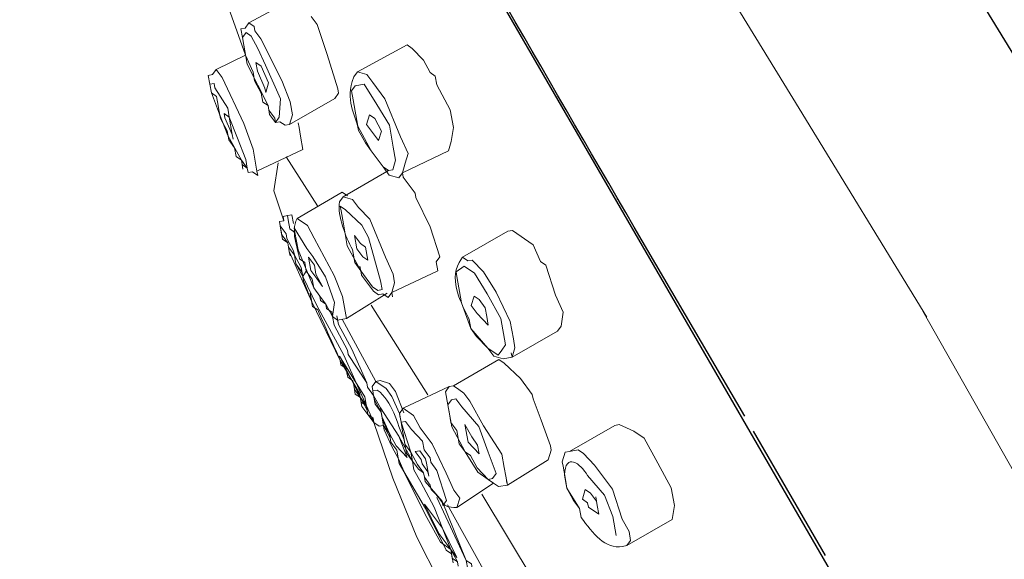
# Model space of a CAD drawing. Units: millimetres. Extents: x 2460 to 4879, y -6046 to -3176.
# Drawn here: x 3793 to 3827, y -4508 to -4489 of the extents above; entities that cross this region are included whole.
import ezdxf

# ---------------------------------------------------------------- set-up
doc = ezdxf.new("R2010")
doc.units = ezdxf.units.MM
doc.linetypes.add('CENTER', pattern=[50.8, 31.75, -6.35, 6.35, -6.35])
doc.linetypes.add('DASHED', pattern=[0.75, 0.5, -0.25])
doc.layers.add('中心線', color=2, linetype='CENTER', lineweight=5)
doc.layers.add('繪圖線', color=7, linetype='Continuous')

msp = doc.modelspace()

# ---------------------------------------------------------------- linework, layer by layer
at = {"layer": '中心線'}
msp.add_lwpolyline([(3824.091, -4499.565), (3819.657, -4492.305), (3815.283, -4485.143), (3810.866, -4478.392), (3806.106, -4471.518), (3801.22, -4464.817), (3796.158, -4458.223)], dxfattribs=at)
at = {"layer": '中心線', "ltscale": 5}
msp.add_lwpolyline([(3823.963, -4499.347), (3830.837, -4511.526), (3837.694, -4523.78), (3844.262, -4536.217), (3850.72, -4548.76)], dxfattribs=at)
at = {"layer": '繪圖線', "color": 0, "ltscale": 10}
for points in [[(3830.364, -4495.735), (3825.93, -4488.474), (3821.496, -4481.214), (3816.963, -4474.287), (3812.097, -4467.26), (3807.106, -4460.414), (3801.988, -4453.747)], [(3792.649, -4459.809), (3842.555, -4546.095)]]:
    msp.add_lwpolyline(points, dxfattribs=at)
at = {"layer": '繪圖線', "color": 0, "linetype": 'DASHED', "lineweight": 0, "ltscale": 10}
for points in [[(3799.473, -4487.778), (3800.417, -4490.45)], [(3801.83, -4488.624), (3800.535, -4489.325)], [(3800.966, -4491.772), (3800.732, -4491.34), (3800.678, -4491.035), (3800.417, -4490.45), (3800.31, -4489.838), (3800.256, -4489.532), (3800.409, -4489.505), (3800.535, -4489.325)], [(3800.948, -4489.883), (3800.741, -4489.604), (3800.715, -4489.451), (3800.535, -4489.325)], [(3802.909, -4489.38), (3802.703, -4489.101)], [(3802.909, -4489.38), (3803.251, -4490.423), (3803.62, -4491.62), (3803.647, -4491.773), (3803.521, -4491.953)], [(3801.11, -4490.801), (3800.849, -4490.216), (3800.616, -4489.784), (3800.436, -4489.658), (3800.31, -4489.838), (3800.471, -4490.756), (3801.2, -4492.204)], [(3801.946, -4492.861), (3802.045, -4492.528), (3801.965, -4492.069), (3801.677, -4491.332), (3800.948, -4489.883)], [(3806.031, -4490.091), (3804.304, -4491.026)], [(3806.031, -4490.091), (3806.211, -4490.217), (3806.598, -4490.622), (3806.831, -4491.053)], [(3800.417, -4490.45), (3799.401, -4490.944)], [(3800.957, -4490.828), (3800.777, -4490.702)], [(3800.777, -4490.702), (3800.831, -4491.008), (3801.092, -4491.592)], [(3801.11, -4490.801), (3801.11, -4490.801)], [(3801.2, -4492.204), (3801.254, -4492.51), (3801.461, -4492.789), (3801.587, -4492.609), (3801.587, -4492.609), (3801.632, -4491.97), (3801.11, -4490.801)], [(3799.122, -4491.151), (3799.275, -4491.124)], [(3799.275, -4491.124), (3799.401, -4490.944)], [(3799.275, -4491.124), (3799.401, -4490.944)], [(3799.608, -4491.223), (3799.401, -4490.944)], [(3801.119, -4491.745), (3801.218, -4491.412), (3800.957, -4490.828)], [(3805.257, -4491.962), (3804.843, -4491.404), (3804.636, -4491.125), (3804.304, -4491.026)], [(3807.011, -4491.179), (3806.831, -4491.053)], [(3799.176, -4491.457), (3799.122, -4491.151)], [(3799.797, -4492.294), (3799.356, -4491.583), (3799.329, -4491.43), (3799.329, -4491.43), (3799.176, -4491.457), (3799.23, -4491.763), (3799.518, -4492.501)], [(3799.23, -4491.763), (3799.176, -4491.457)], [(3800.813, -4494.48), (3800.678, -4493.715), (3800.363, -4492.825), (3799.608, -4491.223)], [(3804.789, -4493.779), (3804.996, -4494.058), (3805.203, -4494.337), (3805.383, -4494.463), (3805.536, -4494.436), (3805.635, -4494.103), (3805.554, -4493.644), (3805.419, -4492.879), (3804.978, -4492.169), (3804.537, -4491.458), (3804.232, -4491.512), (3804.106, -4491.692), (3804.16, -4491.998), (3804.321, -4492.915), (3804.789, -4493.779)], [(3807.065, -4491.485), (3807.011, -4491.179)], [(3807.065, -4491.485), (3807.533, -4492.349), (3807.641, -4492.961), (3807.569, -4493.446), (3807.47, -4493.779)], [(3799.491, -4492.348), (3799.464, -4492.195), (3799.41, -4491.889), (3799.23, -4491.763)], [(3801.02, -4492.078), (3800.966, -4491.772)], [(3801.092, -4491.592), (3801.119, -4491.745)], [(3801.2, -4492.204), (3801.02, -4492.078)], [(3803.521, -4491.953), (3801.946, -4492.861)], [(3805.868, -4494.535), (3805.967, -4494.202), (3806.066, -4493.869), (3805.806, -4493.284), (3805.257, -4491.962)], [(3799.545, -4492.654), (3799.491, -4492.348)], [(3799.518, -4492.501), (3799.518, -4492.501)], [(3799.518, -4492.501), (3799.805, -4493.238), (3800.273, -4494.102)], [(3799.671, -4492.474), (3799.671, -4492.474)], [(3799.985, -4493.364), (3799.958, -4493.211), (3799.85, -4492.6), (3799.671, -4492.474)], [(3799.671, -4492.474), (3799.698, -4492.627), (3799.958, -4493.211), (3799.985, -4493.364)], [(3799.85, -4492.6), (3799.823, -4492.447), (3799.797, -4492.294)], [(3801.227, -4492.357), (3801.2, -4492.204)], [(3801.946, -4492.861), (3801.946, -4492.861), (3801.794, -4492.888), (3801.614, -4492.762), (3801.461, -4492.789), (3801.434, -4492.636), (3801.227, -4492.357)], [(3799.778, -4493.085), (3799.545, -4492.654)], [(3800.273, -4494.102), (3800.48, -4494.381), (3800.453, -4494.228), (3800.426, -4494.075), (3800.138, -4493.337), (3799.85, -4492.6)], [(3802.252, -4492.807), (3802.279, -4492.96), (3802.333, -4493.266), (3802.414, -4493.725)], [(3804.726, -4492.528), (3804.627, -4492.861), (3804.834, -4493.14)], [(3804.906, -4492.654), (3804.726, -4492.528)], [(3805.041, -4493.419), (3805.14, -4493.086), (3804.906, -4492.654)], [(3800.039, -4493.67), (3799.832, -4493.391), (3799.778, -4493.085)], [(3801.946, -4492.861), (3801.946, -4492.861)], [(3804.834, -4493.14), (3805.041, -4493.419)], [(3799.985, -4493.364), (3799.985, -4493.364)], [(3804.789, -4493.779), (3804.582, -4493.5)], [(3800.093, -4493.976), (3800.039, -4493.67)], [(3802.414, -4493.725), (3800.813, -4494.48)], [(3805.868, -4494.535), (3805.742, -4494.715), (3805.41, -4494.616), (3805.203, -4494.337), (3804.789, -4493.779)], [(3804.789, -4493.779), (3804.789, -4493.779)], [(3807.47, -4493.779), (3805.868, -4494.535)], [(3800.3, -4494.255), (3800.273, -4494.102), (3800.093, -4493.976)], [(3801.55, -4494.192), (3801.406, -4495.164), (3801.748, -4496.207)], [(3801.829, -4493.985), (3802.918, -4495.686)], [(3800.3, -4494.255), (3800.3, -4494.255)], [(3800.327, -4494.408), (3800.3, -4494.255)], [(3800.48, -4494.381), (3800.3, -4494.255)], [(3800.813, -4494.48), (3800.84, -4494.633), (3800.66, -4494.507), (3800.507, -4494.534), (3800.507, -4494.534), (3800.48, -4494.381)], [(3800.66, -4494.507), (3800.507, -4494.534), (3800.507, -4494.534), (3800.48, -4494.381)], [(3800.84, -4494.633), (3800.66, -4494.507)], [(3800.813, -4494.48), (3800.813, -4494.48)], [(3805.383, -4494.463), (3803.808, -4495.371)], [(3805.868, -4494.535), (3805.868, -4494.535)], [(3805.895, -4494.688), (3805.868, -4494.535)], [(3805.895, -4494.688), (3806.309, -4495.245)], [(3803.781, -4495.218), (3802.207, -4496.126)], [(3803.781, -4495.218), (3803.961, -4495.344)], [(3806.336, -4495.398), (3806.309, -4495.245)], [(3804.735, -4496.154), (3804.348, -4495.749), (3804.141, -4495.47), (3803.808, -4495.371)], [(3806.336, -4495.398), (3806.831, -4496.415), (3807.172, -4497.458), (3807.046, -4497.638), (3807.1, -4497.944)], [(3804.456, -4496.361), (3803.889, -4495.83), (3803.709, -4495.704), (3803.736, -4495.857), (3803.817, -4496.316), (3803.952, -4497.08), (3804.42, -4497.944)], [(3801.649, -4496.54), (3801.595, -4496.234), (3801.748, -4496.207), (3801.721, -4496.054), (3801.874, -4496.027)], [(3801.748, -4496.207), (3801.721, -4496.054)], [(3801.748, -4496.207), (3801.721, -4496.054)], [(3801.874, -4496.027), (3802.027, -4496)], [(3801.874, -4496.027), (3801.901, -4496.18), (3801.901, -4496.18), (3801.955, -4496.486), (3802.135, -4496.612)], [(3802.081, -4496.306), (3802.027, -4496)], [(3802.801, -4496.81), (3802.567, -4496.378), (3802.207, -4496.126)], [(3805.499, -4498.7), (3805.598, -4498.367), (3805.544, -4498.061), (3805.283, -4497.476), (3804.735, -4496.154)], [(3801.883, -4496.972), (3801.676, -4496.693), (3801.622, -4496.387), (3801.829, -4496.666)], [(3801.649, -4496.54), (3801.649, -4496.54)], [(3801.703, -4496.846), (3801.649, -4496.54)], [(3802.549, -4497.17), (3802.108, -4496.459), (3802.135, -4496.612), (3802.189, -4496.918), (3802.243, -4497.224), (3802.791, -4498.546), (3802.791, -4498.546)], [(3804.69, -4496.792), (3804.456, -4496.361)], [(3809.538, -4496.568), (3807.964, -4497.477)], [(3809.538, -4496.568), (3809.691, -4496.541), (3810.411, -4497.045), (3810.672, -4497.63)], [(3801.883, -4496.972), (3801.703, -4496.846)], [(3801.856, -4496.819), (3801.829, -4496.666)], [(3801.856, -4496.819), (3802.09, -4497.251)], [(3803.925, -4499.608), (3803.79, -4498.843), (3803.502, -4498.106), (3802.801, -4496.81)], [(3804.411, -4496.999), (3804.204, -4496.72)], [(3804.204, -4496.72), (3804.285, -4497.179), (3804.492, -4497.458)], [(3804.42, -4497.944), (3804.833, -4498.502), (3805.013, -4498.628), (3805.166, -4498.601), (3805.112, -4498.295), (3804.69, -4496.792)], [(3804.69, -4496.792), (3804.69, -4496.792)], [(3801.91, -4497.125), (3801.883, -4496.972)], [(3801.883, -4496.972), (3801.883, -4496.972)], [(3801.883, -4496.972), (3801.91, -4497.125)], [(3801.883, -4496.972), (3801.91, -4497.125)], [(3801.883, -4496.972), (3801.883, -4496.972)], [(3801.937, -4497.278), (3801.91, -4497.125)], [(3801.91, -4497.125), (3801.91, -4497.125)], [(3801.91, -4497.125), (3801.937, -4497.278)], [(3802.171, -4497.71), (3802.117, -4497.404), (3801.91, -4497.125), (3801.91, -4497.125)], [(3801.91, -4497.125), (3801.937, -4497.278), (3802.198, -4497.863), (3802.719, -4499.032)], [(3801.937, -4497.278), (3801.964, -4497.431)], [(3802.09, -4497.251), (3802.117, -4497.404)], [(3802.755, -4497.449), (3802.549, -4497.17)], [(3804.672, -4497.584), (3804.591, -4497.125), (3804.411, -4496.999)], [(3802.117, -4497.404), (3802.351, -4497.836), (3802.405, -4498.142)], [(3802.809, -4497.755), (3802.603, -4497.476)], [(3802.603, -4497.476), (3802.683, -4497.935), (3802.89, -4498.214)], [(3803.196, -4498.16), (3802.755, -4497.449)], [(3802.755, -4497.449), (3802.755, -4497.449)], [(3804.492, -4497.458), (3804.672, -4497.584)], [(3809.124, -4498.691), (3808.684, -4497.98), (3808.297, -4497.576), (3808.144, -4497.603), (3807.964, -4497.477)], [(3810.852, -4497.756), (3810.672, -4497.63)], [(3802.171, -4497.71), (3802.405, -4498.142)], [(3802.378, -4497.989), (3802.171, -4497.71)], [(3802.719, -4499.032), (3802.431, -4498.294), (3802.378, -4497.989)], [(3802.405, -4498.142), (3802.53, -4497.962)], [(3802.737, -4498.241), (3802.53, -4497.962), (3802.477, -4497.656)], [(3803.097, -4498.492), (3802.863, -4498.061), (3802.809, -4497.755)], [(3804.42, -4497.944), (3804.213, -4497.665)], [(3804.42, -4497.944), (3804.393, -4497.791)], [(3804.447, -4498.097), (3804.42, -4497.944)], [(3807.1, -4497.944), (3805.499, -4498.7)], [(3808.243, -4499.95), (3808.836, -4500.634), (3809.196, -4500.886), (3809.322, -4500.706), (3809.448, -4500.526), (3809.286, -4499.609), (3808.818, -4498.745), (3808.378, -4498.034), (3808.018, -4497.782), (3807.739, -4497.989), (3807.766, -4498.142), (3807.928, -4499.06), (3808.243, -4499.95)], [(3810.852, -4497.756), (3811.193, -4498.799), (3811.454, -4499.384), (3811.382, -4499.87), (3811.256, -4500.05)], [(3802.405, -4498.142), (3802.899, -4499.158), (3803.834, -4500.885), (3803.834, -4500.885)], [(3802.791, -4498.546), (3802.737, -4498.241)], [(3802.89, -4498.214), (3803.097, -4498.492)], [(3802.998, -4498.825), (3803.205, -4499.104), (3803.439, -4499.536), (3803.511, -4499.05), (3803.196, -4498.16)], [(3805.499, -4498.7), (3805.373, -4498.88), (3805.193, -4498.754), (3805.04, -4498.781), (3804.86, -4498.655), (3804.447, -4498.097)], [(3802.998, -4498.825), (3802.791, -4498.546)], [(3802.791, -4498.546), (3802.998, -4498.825)], [(3802.746, -4499.185), (3802.665, -4498.726)], [(3803.709, -4501.065), (3802.719, -4499.032), (3802.665, -4498.726)], [(3803.025, -4498.978), (3802.998, -4498.825)], [(3803.925, -4499.608), (3803.619, -4499.662), (3803.619, -4499.662), (3803.439, -4499.536), (3803.412, -4499.383), (3803.232, -4499.257), (3803.205, -4499.104), (3803.025, -4498.978)], [(3803.025, -4498.978), (3803.025, -4498.978)], [(3803.925, -4499.608), (3805.346, -4498.727)], [(3805.526, -4498.853), (3805.499, -4498.7)], [(3808.36, -4498.826), (3808.261, -4499.159), (3808.468, -4499.438)], [(3808.746, -4499.231), (3808.54, -4498.952), (3808.36, -4498.826)], [(3809.682, -4500.958), (3809.781, -4500.625), (3809.727, -4500.32), (3809.619, -4499.708), (3809.124, -4498.691)], [(3804.788, -4499.14), (3806.758, -4502.262)], [(3808.854, -4499.843), (3808.8, -4499.537), (3808.746, -4499.231)], [(3803.439, -4499.536), (3803.493, -4499.842), (3803.96, -4500.706), (3803.987, -4500.858)], [(3804.113, -4500.679), (3803.646, -4499.815), (3803.592, -4499.509)], [(3803.772, -4499.635), (3804.941, -4501.794)], [(3808.468, -4499.438), (3808.854, -4499.843)], [(3808.243, -4499.95), (3808.216, -4499.798)], [(3809.682, -4500.958), (3809.682, -4500.958), (3809.376, -4501.012), (3809.043, -4500.913), (3808.836, -4500.634), (3808.449, -4500.229), (3808.243, -4499.95)], [(3811.256, -4500.05), (3809.682, -4500.958)], [(3804.635, -4501.848), (3804.113, -4500.679)], [(3804.644, -4502.793), (3804.563, -4502.334), (3803.682, -4500.912)], [(3803.682, -4500.912), (3804.41, -4502.361), (3804.644, -4502.793)], [(3804.878, -4503.225), (3804.464, -4502.667), (3804.383, -4502.208), (3803.709, -4501.065)], [(3804.356, -4502.055), (3803.834, -4500.885)], [(3804.635, -4501.848), (3803.987, -4500.858)], [(3809.223, -4501.039), (3807.649, -4501.947)], [(3809.223, -4501.039), (3809.403, -4501.165), (3809.403, -4501.165), (3809.97, -4501.696), (3810.383, -4502.254)], [(3809.682, -4500.958), (3809.655, -4500.805)], [(3804.41, -4502.361), (3804.23, -4502.235), (3804.203, -4502.082), (3804.176, -4501.929), (3804.149, -4501.776), (3803.969, -4501.65), (3803.942, -4501.497), (3803.915, -4501.344), (3803.735, -4501.218)], [(3804.41, -4502.361), (3804.203, -4502.082)], [(3804.356, -4502.055), (3804.617, -4502.64), (3804.878, -4503.225)], [(3804.635, -4501.848), (3804.662, -4502.001)], [(3804.662, -4502.001), (3804.635, -4501.848)], [(3804.869, -4502.28), (3804.662, -4502.001)], [(3804.869, -4502.28), (3804.662, -4502.001)], [(3804.815, -4501.974), (3804.941, -4501.794)], [(3804.842, -4502.127), (3804.815, -4501.974)], [(3804.941, -4501.794), (3805.094, -4501.767)], [(3804.941, -4501.794), (3804.941, -4501.794)], [(3804.941, -4501.794), (3805.301, -4502.046), (3805.507, -4502.325), (3805.768, -4502.91)], [(3805.921, -4502.883), (3805.633, -4502.145), (3805.427, -4501.866), (3805.094, -4501.767)], [(3805.894, -4502.73), (3807.496, -4501.974)], [(3807.846, -4503.963), (3807.765, -4503.504), (3807.558, -4503.225), (3807.504, -4502.919), (3807.451, -4502.613), (3807.37, -4502.154), (3807.496, -4501.974), (3807.649, -4501.947)], [(3807.496, -4501.974), (3807.649, -4501.947)], [(3807.649, -4501.947), (3807.649, -4501.947)], [(3808.683, -4503.342), (3808.215, -4502.478), (3808.008, -4502.199), (3807.828, -4502.073), (3807.649, -4501.947)], [(3804.41, -4502.361), (3804.41, -4502.361)], [(3804.617, -4502.64), (3804.41, -4502.361)], [(3804.671, -4502.946), (3804.644, -4502.793), (3804.617, -4502.64), (3804.437, -4502.514), (3804.41, -4502.361)], [(3804.842, -4502.127), (3804.842, -4502.127)], [(3804.869, -4502.28), (3804.842, -4502.127)], [(3804.842, -4502.127), (3804.869, -4502.28)], [(3804.869, -4502.28), (3804.842, -4502.127)], [(3804.896, -4502.433), (3804.869, -4502.28)], [(3804.869, -4502.28), (3805.103, -4502.712)], [(3804.923, -4502.586), (3804.869, -4502.28)], [(3804.869, -4502.28), (3804.869, -4502.28)], [(3804.923, -4502.586), (3804.869, -4502.28)], [(3804.896, -4502.433), (3804.869, -4502.28)], [(3805.13, -4502.865), (3804.896, -4502.433)], [(3808.053, -4504.241), (3808.494, -4504.952), (3808.854, -4505.204), (3809.006, -4505.177), (3809.132, -4504.997), (3808.845, -4504.26), (3808.53, -4503.369), (3807.936, -4502.685), (3807.729, -4502.406), (3807.577, -4502.433), (3807.451, -4502.613), (3807.585, -4503.378), (3808.053, -4504.241)], [(3810.41, -4502.407), (3810.383, -4502.254)], [(3810.41, -4502.407), (3810.698, -4503.144), (3811.013, -4504.035), (3811.04, -4504.188), (3810.941, -4504.521)], [(3804.644, -4502.793), (3804.617, -4502.64)], [(3804.923, -4502.586), (3804.923, -4502.586)], [(3805.13, -4502.865), (3804.923, -4502.586)], [(3805.13, -4502.865), (3804.923, -4502.586)], [(3805.103, -4502.712), (3805.103, -4502.712), (3805.75, -4503.701)], [(3805.103, -4502.712), (3805.157, -4503.018), (3805.417, -4503.602), (3805.651, -4504.034), (3806.038, -4504.439)], [(3806.425, -4504.844), (3806.218, -4504.565), (3806.164, -4504.259), (3805.957, -4503.98), (3805.903, -4503.674), (3805.876, -4503.522), (3805.822, -4503.216), (3805.768, -4502.91), (3805.894, -4502.73)], [(3806.902, -4503.971), (3806.488, -4503.414), (3806.254, -4502.982), (3805.894, -4502.73)], [(3804.878, -4503.225), (3804.878, -4503.225), (3804.851, -4503.072), (3804.851, -4503.072), (3804.671, -4502.946), (3804.671, -4502.946)], [(3805.237, -4503.476), (3805.13, -4502.865)], [(3805.417, -4503.602), (3805.184, -4503.171), (3805.13, -4502.865)], [(3805.13, -4502.865), (3805.13, -4502.865)], [(3805.795, -4503.063), (3805.768, -4502.91)], [(3805.921, -4502.883), (3805.921, -4502.883)], [(3805.21, -4503.324), (3805.058, -4503.35), (3804.878, -4503.225)], [(3804.878, -4503.225), (3805.534, -4505.159), (3806.37, -4507.219), (3807.333, -4509.099), (3808.601, -4510.925), (3809.842, -4512.599), (3811.389, -4514.218)], [(3805.21, -4503.324), (3805.21, -4503.324)], [(3805.21, -4503.324), (3805.444, -4503.755)], [(3805.21, -4503.324), (3805.417, -4503.602)], [(3805.21, -4503.324), (3805.417, -4503.602)], [(3806.569, -4503.872), (3806.182, -4503.468), (3805.975, -4503.189), (3805.975, -4503.189), (3805.822, -4503.216), (3806.164, -4504.259)], [(3808.278, -4503.729), (3808.044, -4503.297)], [(3808.044, -4503.297), (3808.152, -4503.909)], [(3809.519, -4505.402), (3809.465, -4505.096), (3809.411, -4504.79), (3809.33, -4504.332), (3808.683, -4503.342)], [(3813.253, -4503.325), (3811.678, -4504.233)], [(3813.253, -4503.325), (3813.406, -4503.298), (3813.918, -4503.523), (3814.278, -4503.775), (3814.746, -4504.638)], [(3805.498, -4504.061), (3805.237, -4503.476)], [(3805.417, -4503.602), (3805.471, -4503.908)], [(3805.75, -4503.701), (3806.218, -4504.565)], [(3806.038, -4504.439), (3805.75, -4503.701)], [(3808.539, -4504.314), (3808.485, -4504.008), (3808.278, -4503.729)], [(3805.471, -4503.908), (3805.678, -4504.187)], [(3805.732, -4504.493), (3805.498, -4504.061)], [(3806.623, -4504.178), (3806.569, -4503.872)], [(3807.765, -4506.185), (3807.864, -4505.852), (3807.657, -4505.573), (3807.396, -4504.988), (3806.902, -4503.971)], [(3808.053, -4504.241), (3807.846, -4503.963)], [(3808.152, -4503.909), (3808.539, -4504.314)], [(3805.678, -4504.187), (3805.759, -4504.646)], [(3806.011, -4504.286), (3806.218, -4504.565)], [(3806.164, -4504.259), (3806.164, -4504.259)], [(3806.605, -4504.97), (3806.398, -4504.691), (3806.164, -4504.259)], [(3806.677, -4504.484), (3806.47, -4504.205), (3806.317, -4504.232)], [(3806.317, -4504.232), (3806.524, -4504.511), (3806.551, -4504.664)], [(3806.857, -4504.61), (3806.83, -4504.457), (3806.623, -4504.178)], [(3806.785, -4505.096), (3806.704, -4504.637), (3806.677, -4504.484)], [(3808.233, -4504.367), (3808.053, -4504.241)], [(3808.467, -4504.799), (3808.233, -4504.367)], [(3812.029, -4506.221), (3811.822, -4505.942), (3811.588, -4505.51), (3811.534, -4505.205), (3811.453, -4504.746), (3811.426, -4504.593), (3811.525, -4504.26), (3811.678, -4504.233)], [(3813.172, -4505.547), (3812.551, -4504.71), (3812.164, -4504.305), (3811.984, -4504.179), (3811.678, -4504.233)], [(3805.993, -4505.078), (3805.732, -4504.493)], [(3805.759, -4504.646), (3806.667, -4506.22)], [(3806.973, -4506.166), (3806.506, -4505.303), (3806.272, -4504.871), (3806.218, -4504.565)], [(3806.218, -4504.565), (3806.218, -4504.565)], [(3806.551, -4504.664), (3806.758, -4504.943), (3806.785, -4505.096)], [(3807.063, -4504.889), (3806.857, -4504.61)], [(3809.519, -4505.402), (3809.213, -4505.456), (3809.033, -4505.33), (3808.854, -4505.204), (3808.467, -4504.799)], [(3810.941, -4504.521), (3809.519, -4505.402)], [(3814.746, -4504.638), (3815.214, -4505.502), (3815.321, -4506.114), (3815.249, -4506.599), (3815.249, -4506.599)], [(3806.721, -4506.526), (3805.993, -4505.078)], [(3806.605, -4504.97), (3806.425, -4504.844)], [(3806.632, -4505.123), (3806.605, -4504.97)], [(3806.605, -4504.97), (3806.632, -4505.123)], [(3806.838, -4505.402), (3806.632, -4505.123)], [(3806.632, -4505.123), (3806.659, -4505.276)], [(3806.659, -4505.276), (3807.252, -4505.96), (3807.279, -4506.113), (3807.405, -4505.933), (3807.063, -4504.889)], [(3807.063, -4504.889), (3807.063, -4504.889)], [(3807.765, -4506.185), (3809.033, -4505.33)], [(3809.519, -4505.402), (3809.492, -4505.249)], [(3807.072, -4505.834), (3808.089, -4508.02), (3808.142, -4508.326)], [(3808.629, -4505.717), (3810.859, -4509.423)], [(3812.227, -4505.555), (3812.128, -4505.888), (3812.308, -4506.014)], [(3812.614, -4505.96), (3812.407, -4505.681), (3812.227, -4505.555)], [(3812.614, -4505.96), (3812.587, -4505.807)], [(3813.675, -4507.508), (3813.801, -4507.328), (3813.747, -4507.022), (3813.513, -4506.59), (3813.172, -4505.547)], [(3807.756, -4507.921), (3807.261, -4506.904), (3806.64, -4506.067)], [(3806.64, -4506.067), (3807.135, -4507.084), (3807.756, -4507.921)], [(3806.973, -4506.166), (3807.549, -4507.642), (3807.783, -4508.074), (3807.81, -4508.227), (3807.783, -4508.074)], [(3808.295, -4508.299), (3808.268, -4508.146), (3808.089, -4508.02), (3807.252, -4505.96)], [(3807.432, -4506.086), (3809.743, -4510.251)], [(3812.308, -4506.014), (3812.335, -4506.167)], [(3812.335, -4506.167), (3812.695, -4506.419)], [(3812.695, -4506.419), (3812.641, -4506.113), (3812.614, -4505.96)], [(3807.396, -4507.669), (3806.667, -4506.22)], [(3807.549, -4507.642), (3807.189, -4507.39), (3806.721, -4506.526)], [(3815.249, -4506.599), (3813.675, -4507.508)], [(3807.396, -4507.669), (3807.576, -4507.795)], [(3807.63, -4508.101), (3807.549, -4507.642)], [(3807.783, -4508.074), (3807.603, -4507.948), (3807.576, -4507.795)]]:
    msp.add_lwpolyline(points, dxfattribs=at)
at = {"layer": '繪圖線', "color": 0, "linetype": 'DASHED', "ltscale": 10}
msp.add_lwpolyline([(3837.285, -4536.775), (3834.794, -4532.483), (3831.835, -4527.328), (3817.769, -4503.001)], dxfattribs=at)
at = {"layer": '繪圖線', "color": 0, "ltscale": 10}
msp.add_open_spline([(3817.769, -4503.001), (3817.769, -4503.001), (3813.928, -4496.425), (3813.928, -4496.425), (3807.597, -4485.557), (3801.418, -4474.662), (3795.06, -4463.641), (3795.06, -4463.641), (3792.568, -4459.35), (3792.568, -4459.35)], degree=3, knots=[0, 0, 0, 0, 1, 1, 1, 2, 2, 2, 3, 3, 3, 3], dxfattribs=at)
at = {"layer": '繪圖線', "color": 0, "linetype": 'DASHED', "lineweight": 0, "ltscale": 10}
for points, knots in [([(3804.582, -4493.5), (3804.582, -4493.5), (3804.348, -4493.068), (3804.348, -4493.068), (3804.24, -4492.456), (3803.854, -4492.052), (3804.178, -4491.206), (3804.178, -4491.206), (3804.304, -4491.026), (3804.304, -4491.026)], [0, 0, 0, 0, 1, 1, 1, 2, 2, 2, 3, 3, 3, 3]), ([(3804.213, -4497.665), (3804.213, -4497.665), (3804.132, -4497.206), (3804.132, -4497.206), (3803.898, -4496.774), (3803.61, -4496.037), (3803.682, -4495.551), (3803.682, -4495.551), (3803.808, -4495.371), (3803.808, -4495.371)], [0, 0, 0, 0, 1, 1, 1, 2, 2, 2, 3, 3, 3, 3]), ([(3802.477, -4497.656), (3802.477, -4497.656), (3802.297, -4497.53), (3802.297, -4497.53), (3802.216, -4497.071), (3801.982, -4496.639), (3802.207, -4496.126), (3802.207, -4496.126), (3802.207, -4496.126), (3802.207, -4496.126)], [0, 0, 0, 0, 1, 1, 1, 2, 2, 2, 3, 3, 3, 3]), ([(3808.243, -4499.95), (3808.243, -4499.95), (3808.189, -4499.645), (3808.189, -4499.645), (3807.928, -4499.06), (3807.487, -4498.349), (3807.838, -4497.656), (3807.838, -4497.656), (3807.964, -4497.477), (3807.964, -4497.477)], [0, 0, 0, 0, 1, 1, 1, 2, 2, 2, 3, 3, 3, 3]), ([(3803.735, -4501.218), (3803.735, -4501.218), (3803.709, -4501.065), (3803.709, -4501.065), (3803.448, -4500.481), (3803.187, -4499.896), (3802.926, -4499.311), (3802.926, -4499.311), (3802.746, -4499.185), (3802.746, -4499.185)], [0, 0, 0, 0, 1, 1, 1, 2, 2, 2, 3, 3, 3, 3]), ([(3804.869, -4502.28), (3804.869, -4502.28), (3804.842, -4502.127), (3804.842, -4502.127), (3804.842, -4502.127), (3804.995, -4502.1), (3804.995, -4502.1), (3805.534, -4502.478), (3805.669, -4503.243), (3805.93, -4503.827), (3805.93, -4503.827), (3806.011, -4504.286), (3806.011, -4504.286)], [0, 0, 0, 0, 1, 1, 1, 2, 2, 2, 3, 3, 3, 4, 4, 4, 4]), ([(3812.029, -4506.221), (3812.029, -4506.221), (3812.47, -4506.932), (3812.47, -4506.932), (3812.47, -4506.932), (3812.856, -4507.337), (3812.856, -4507.337), (3812.856, -4507.337), (3813.036, -4507.463), (3813.036, -4507.463), (3813.036, -4507.463), (3813.189, -4507.436), (3813.189, -4507.436), (3813.189, -4507.436), (3813.315, -4507.256), (3813.315, -4507.256), (3813.315, -4507.256), (3813.18, -4506.491), (3813.18, -4506.491), (3813.18, -4506.491), (3812.893, -4505.753), (3812.893, -4505.753), (3812.893, -4505.753), (3812.299, -4505.07), (3812.299, -4505.07), (3812.065, -4504.638), (3811.525, -4504.26), (3811.507, -4505.052), (3811.507, -4505.052), (3811.588, -4505.51), (3811.588, -4505.51), (3811.588, -4505.51), (3812.029, -4506.221), (3812.029, -4506.221)], [0, 0, 0, 0, 1, 1, 1, 2, 2, 2, 3, 3, 3, 4, 4, 4, 5, 5, 5, 6, 6, 6, 7, 7, 7, 8, 8, 8, 9, 9, 9, 10, 10, 10, 11, 11, 11, 11]), ([(3807.765, -4506.185), (3807.765, -4506.185), (3807.765, -4506.185), (3807.765, -4506.185), (3807.126, -4506.139), (3807.432, -4506.086), (3806.865, -4505.555), (3806.865, -4505.555), (3806.838, -4505.402), (3806.838, -4505.402)], [0, 0, 0, 0, 1, 1, 1, 2, 2, 2, 3, 3, 3, 3]), ([(3813.675, -4507.508), (3813.675, -4507.508), (3813.522, -4507.535), (3813.522, -4507.535), (3812.91, -4507.643), (3812.497, -4507.085), (3812.083, -4506.527), (3812.083, -4506.527), (3812.029, -4506.221), (3812.029, -4506.221)], [0, 0, 0, 0, 1, 1, 1, 2, 2, 2, 3, 3, 3, 3])]:
    msp.add_open_spline(points, degree=3, knots=knots, dxfattribs=at)

doc.saveas('drawing.dxf')
